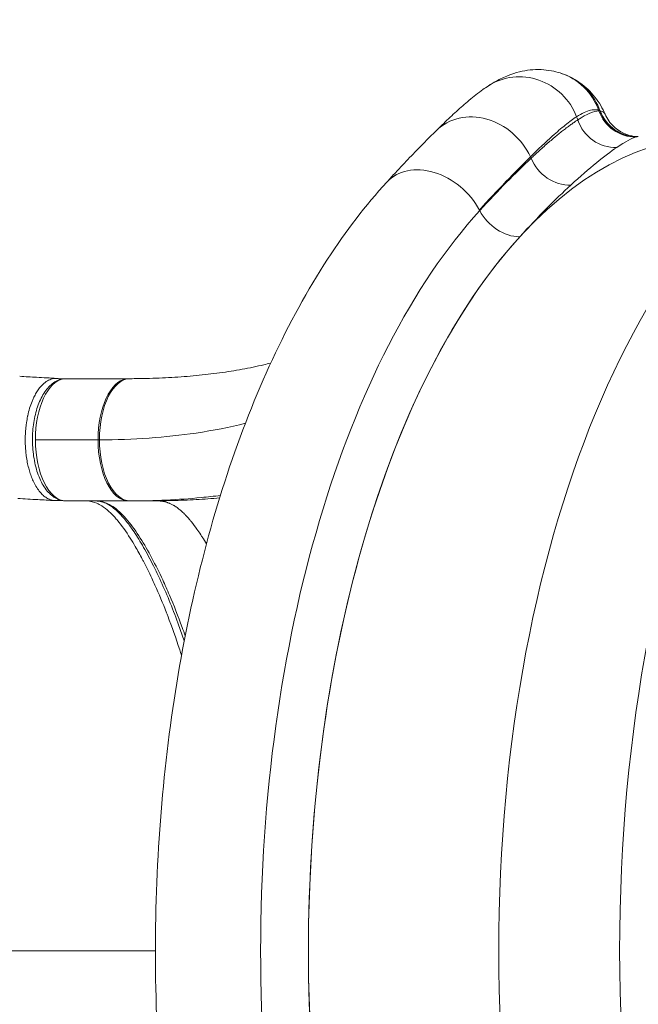
# Model space of a CAD drawing. Units: millimetres. Extents: x 2706 to 11387, y 1435 to 10109.
# Drawn here: x 6132 to 6448, y 6924 to 7428 of the extents above; entities that cross this region are included whole.
import ezdxf

# ---------------------------------------------------------------- set-up
doc = ezdxf.new("R2010")
doc.units = ezdxf.units.MM
doc.styles.get("Standard").update_dxf_attribs({"font": 'arial.ttf'})
doc.dimstyles.new('ISO-25', dxfattribs={"dimtxt": 2.5, "dimasz": 2.5, "dimexe": 1.25, "dimexo": 0.625, "dimtad": 1, "dimtxsty": 'Standard', "dimcen": 2.5, "dimadec": 0, "dimazin": 0, "dimtfac": 1, "dimtmove": 0, "dimatfit": 3, "dimfxl": 1, "dimarcsym": 0})

# ---------------------------------------------------------------- blocks, each defined once
blk = doc.blocks.new('*D12')
at = {"color": 0, "lineweight": -2, "transparency": 16777216}
for p, q in [((3089.78, 9775.17), (3089.78, 9826.42)), ((3189.78, 9825.17), (11286.74, 9825.17)), ((11386.74, 9775.17), (11386.74, 9826.42))]:
    blk.add_line(p, q, dxfattribs=at)
at = {"color": 0, "transparency": 16777216}
for points in [[(3189.78, 9841.84), (3189.78, 9808.5), (3089.78, 9825.17)], [(11286.74, 9841.84), (11286.74, 9808.5), (11386.74, 9825.17)]]:
    blk.add_solid(points, dxfattribs=at)
at = {"layer": 'Defpoints', "color": 0, "transparency": 16777216}
for p in [(11386.74, 9825.17), (3089.78, 6952.5), (11386.74, 6951.6)]:
    blk.add_point(p, dxfattribs=at)
at = {"color": 0, "transparency": 16777216, "insert": (7238.26, 9977.35), "char_height": 200, "attachment_point": 5}
blk.add_mtext('830', dxfattribs=at)
blk = doc.blocks.new('*D13')
at = {"color": 0, "lineweight": -2, "transparency": 16777216}
for p, q in [((3038.93, 9731.56), (2987.68, 9731.56)), ((2988.93, 9631.56), (2988.93, 1535.13)), ((3038.93, 1435.13), (2987.68, 1435.13))]:
    blk.add_line(p, q, dxfattribs=at)
at = {"color": 0, "transparency": 16777216}
for points in [[(2972.26, 9631.56), (3005.59, 9631.56), (2988.93, 9731.56)], [(2972.26, 1535.13), (3005.59, 1535.13), (2988.93, 1435.13)]]:
    blk.add_solid(points, dxfattribs=at)
at = {"layer": 'Defpoints', "color": 0, "transparency": 16777216}
for p in [(8852.55, 9731.56), (2988.93, 1435.13), (8654.3, 1435.13)]:
    blk.add_point(p, dxfattribs=at)
at = {"color": 0, "transparency": 16777216, "insert": (2836.74, 5583.35), "char_height": 200, "attachment_point": 5, "rotation": 90}
blk.add_mtext('830', dxfattribs=at)

msp = doc.modelspace()

# ---------------------------------------------------------------- linework, layer by layer
at = {"color": 0, "linetype": 'Continuous', "lineweight": 0}
for p, q in [((6319.323, 7344.501), (6319.322, 7344.5)), ((6366.742, 7330.263), (6366.744, 7330.265)), ((6186.165, 7243.952), (6154.122, 7243.952)), ((6186.567, 7244.034), (6157.122, 7244.034)), ((6186.226, 7243.956), (6186.165, 7243.952)), ((6171.665, 7212.784), (6139.622, 7212.783)), ((6187.152, 7181.534), (6155.248, 7181.534)), ((6196.888, 7181.534), (6187.759, 7181.534))]:
    msp.add_line(p, q, dxfattribs=at)
at = {"color": 0, "linetype": 'Continuous', "lineweight": 0, "extrusion": (0, 0, -1)}
for centre, major_axis, ratio, start_param, end_param in [((6398.614, 7370.543), (9.421, 29.795), 0.9880921, 0.0004033, 0.9172674), ((6388.342, 7367.522), (-16.992, 26.225), 0.9582162, 0.0004471, 1.7817788), ((6399.243, 7370.3), (13.117, 28.363), 0.98834, -0.0007773, 0.7918319), ((6675.169, 6951.54), (0.005, -442.201), 0.5, -0.3933795, 3.1415927), ((6319.488, 7157.383), (109.026, 223.567), 0.1522381, -0.0226224, -0.0031399), ((6398.614, 7370.543), (-9.421, -29.795), 0.9880921, -2.2243253, -2.2131413), ((6446.53, 7387.593), (4.426, -19.504), 0.992275, 0.2097819, 1.4529809), ((6317.62, 7157.342), (110.93, 223.59), 0.1522101, -0.0041684, 0.0022911), ((6399.243, 7370.3), (-13.117, -28.363), 0.98834, -2.3497608, -2.3468285), ((6447.122, 7387.708), (3.148, -19.751), 0.9938593, 0.149452, 1.3812795), ((6447.305, 7387.735), (2.656, -19.823), 0.9943409, 0.126165, 1.3540307), ((6366.655, 7348.678), (-21.94, 22.251), 0.8608272, -0.0000074, 1.9703448), ((6592.161, 6951.539), (0.005, -431.102), 0.5, 0.1444514, 2.9971412), ((6388.342, 7367.522), (16.992, -26.225), 0.9582162, -1.3598138, -1.3055578), ((6435.419, 7382.017), (-10.904, 16.766), 0.9581782, -2.6288698, -1.3039278), ((6204.602, 7173.558), (244.246, 193.935), 0.0437058, -0.0827381, -0.0774593), ((6366.655, 7348.678), (21.94, -22.251), 0.8608272, -1.1712479, -1.1456209), ((6410.114, 7361.843), (-13.466, 14.788), 0.8652094, -2.5145674, -1.1799005), ((6342.404, 7323.435), (-23.082, 21.065), 0.759509, 0, 2.0130732), ((6342.405, 7323.436), (-23.082, 21.065), 0.7595149, -0.0000016, 2.013071), ((6342.404, 7323.435), (23.082, -21.065), 0.759509, -1.1285195, -1.11697), ((6342.405, 7323.436), (23.082, -21.065), 0.7595149, -1.1285217, -1.1169722), ((6382.582, 7334.13), (-14.773, 13.482), 0.759509, -2.4475138, -1.11697), ((6487.392, 6951.538), (-0.005, 416.25), 0.5, -2.6403985, -0.5011983), ((6155.247, 7212.784), (0, 31.249), 0.5, -1.5708047, -0.0720166), ((6157.125, 7024.034), (-0.003, 220), 0.5, -0.0272738, 0), ((6187.29, 7212.784), (0, 31.249), 0.5, -1.5708047, -0.0720166), ((6188.05, 7212.785), (-0.053, 31.249), 0.501762, -1.5699504, -0.0002659), ((6187.292, 7212.415), (0, 31.612), 0.5, -0.0675155, -0.0000204), ((6151.927, 7024.034), (-0.001, 212.503), 0.5000009, 0.2226921, 0.2227024), ((6169.969, 7214.037), (0, -15.1), 0.5, -2.6578219, -2.6576453), ((6155.247, 7212.784), (0, -31.25), 0.5, 0, 1.5707963), ((6054.687, 7409.88), (-281.921, 118.75), 0.557977, -2.2201057, -2.2174435), ((6188.05, 7212.785), (0.058, -31.25), 0.5017612, 0.0009216, 1.571719), ((6169.969, 7214.037), (0, -15.1), 0.5, -0.4999719, -0.4998841), ((6151.951, 7024.058), (70.452, 159.002), 0.0000005, 0.0000004, 0.000003)]:
    msp.add_ellipse(centre, major_axis=major_axis, ratio=ratio, start_param=start_param, end_param=end_param, dxfattribs=at)
at = {"color": 0, "linetype": 'Continuous', "lineweight": 0}
for centre, major_axis, ratio, start_param, end_param in [((6664.413, 6951.54), (-0.005, 451.904), 0.5, 0.1444514, 2.9971412), ((6237.195, 7159.616), (193.234, 220.516), 0.0977301, 0.0648115, 0.0703185), ((6487.406, 6951.538), (-0.005, 416.25), 0.5, 0, 3.1415927), ((6470.569, 6951.538), (0.005, -431.491), 0.5, -2.6403942, -0.5011964), ((6152.521, 7240.991), (0.103, 2.998), 0.8658969, -0.2779648, 0.0036697), ((6186.57, 7024.034), (-0.003, 220), 0.5, 0, 0.0112629), ((6163.187, 7024.034), (-0.002, 212.5), 0.5, -0.1292259, -0.1291948), ((6154.526, 7024.037), (-0.003, 215.5), 0.5, -0.2093081, -0.2092795), ((6157.125, 7024.034), (-0.003, 212.5), 0.4999999, -0.1797347, -0.1797069), ((6169.969, 7214.037), (0, 16.4), 0.5, -0.4858342, -0.4856675), ((6169.969, 7214.037), (0, 16.5), 0.5, -0.4861013, -0.4859369), ((6145.866, 7024.038), (-0.002, 212.499), 0.5000001, -0.2673443, -0.2673317), ((6187.29, 7212.784), (0, -31.25), 0.5, -1.5707963, -0.0044311), ((6169.969, 7214.037), (0, 16.4), 0.5, -2.6481792, -2.648128), ((6169.969, 7214.037), (0, 16.5), 0.5000005, -2.6484975, -2.6484485), ((6046.421, 7398.023), (331.67, -127.426), 0.5276746, -0.9392065, -0.9388368), ((6145.859, 7024.027), (70.75, 158.557), 0.0000004, -0.0000003, 0.0000017)]:
    msp.add_ellipse(centre, major_axis=major_axis, ratio=ratio, start_param=start_param, end_param=end_param, dxfattribs=at)
for points, knots in [([(6371.356, 7393.754), (6372.629, 7394.579), (6373.95, 7395.38), (6377.235, 7397.193), (6379.269, 7398.187), (6383.288, 7399.769), (6385.194, 7400.399), (6388.972, 7401.328), (6390.8, 7401.661), (6394.495, 7402.048), (6396.388, 7402.118), (6400.068, 7401.964), (6401.854, 7401.767), (6405.117, 7401.162), (6406.6, 7400.793), (6408.047, 7400.335)], [0, 0, 0, 0, 10.002055, 10.002055, 23.3858122, 23.3858122, 33.8763058, 33.8763058, 42.7925286, 42.7925286, 51.2536363, 51.2536363, 58.9366111, 58.9366111, 65.4024743, 65.4024743, 65.4024743, 65.4024743]), ([(6412.328, 7398.679), (6413.959, 7397.925), (6415.547, 7397.044), (6418.568, 7395.064), (6420.004, 7393.961), (6422.653, 7391.608), (6423.87, 7390.356), (6426.133, 7387.688), (6427.17, 7386.271), (6429.033, 7383.347), (6429.855, 7381.837), (6430.726, 7379.986), (6430.884, 7379.635), (6431.037, 7379.285)], [0, 0, 0, 0, 7.4059561, 7.4059561, 14.8716748, 14.8716748, 22.3419649, 22.3419649, 30.0406428, 30.0406428, 37.9697435, 37.9697435, 39.8259511, 39.8259511, 39.8259511, 39.8259511]), ([(6344.713, 7370.928), (6345.98, 7372.177), (6347.229, 7373.396), (6350.686, 7376.724), (6352.856, 7378.763), (6357.146, 7382.666), (6359.268, 7384.53), (6363.741, 7388.259), (6366.084, 7390.1), (6369.464, 7392.497), (6370.398, 7393.134), (6371.36, 7393.757)], [0, 0, 0, 0, 10.0007592, 10.0007592, 28.038866, 28.038866, 46.3797067, 46.3797067, 66.6115051, 66.6115051, 74.1385007, 74.1385007, 74.1385007, 74.1385007]), ([(6416.473, 7377.952), (6419.171, 7379.7), (6422.128, 7381.128), (6425.603, 7381.667), (6426.911, 7381.522), (6427.716, 7381.268)], [6.4881514, 6.4881514, 6.4881514, 6.4881514, 9.2620115, 9.9554766, 11.3424066, 11.3424066, 11.3424066, 11.3424066]), ([(6392.836, 7357.422), (6396.798, 7361.329), (6403.049, 7367.277), (6410.773, 7373.908), (6414.67, 7376.783), (6416.473, 7377.952)], [0, 0, 0, 0, 2.7806363, 4.6343938, 6.4881514, 6.4881514, 6.4881514, 6.4881514]), ([(6417.047, 7376.361), (6416.554, 7376.041), (6416.049, 7375.703), (6415.531, 7375.35), (6415.012, 7374.994), (6414.48, 7374.622), (6413.937, 7374.233), (6413.392, 7373.844), (6412.836, 7373.438), (6412.268, 7373.015), (6411.916, 7372.754), (6411.56, 7372.485), (6411.199, 7372.211), (6410.572, 7371.734), (6409.932, 7371.239), (6409.279, 7370.725), (6408.617, 7370.204), (6407.942, 7369.664), (6407.254, 7369.105), (6406.555, 7368.537), (6405.842, 7367.95), (6405.117, 7367.343), (6404.917, 7367.176), (6404.715, 7367.007), (6404.513, 7366.837), (6403.767, 7366.21), (6403.008, 7365.562), (6402.235, 7364.895), (6401.455, 7364.222), (6400.662, 7363.529), (6399.856, 7362.816), (6399.049, 7362.102), (6398.228, 7361.368), (6397.395, 7360.614), (6396.566, 7359.863), (6395.724, 7359.093), (6394.869, 7358.303), (6394.303, 7357.779), (6393.731, 7357.247), (6393.154, 7356.706)], [-8.1756495, -8.1756495, -8.1756495, -8.1756495, -7.5257167, -7.5257167, -7.5257167, -6.8734882, -6.8734882, -6.8734882, -6.2200257, -6.2200257, -6.2200257, -5.8149237, -5.8149237, -5.8149237, -5.1105375, -5.1105375, -5.1105375, -4.3963549, -4.3963549, -4.3963549, -3.6702218, -3.6702218, -3.6702218, -3.4699074, -3.4699074, -3.4699074, -2.7308197, -2.7308197, -2.7308197, -1.9847328, -1.9847328, -1.9847328, -1.237571, -1.237571, -1.237571, -0.4934385, -0.4934385, -0.4934385, 0, 0, 0, 0]), ([(6431.06, 7379.233), (6431.567, 7378.066), (6432.205, 7376.925), (6433.68, 7374.816), (6434.516, 7373.847), (6436.336, 7372.108), (6437.327, 7371.339), (6439.288, 7370.083), (6440.263, 7369.585), (6442.189, 7368.782), (6443.136, 7368.486), (6444.879, 7368.066), (6445.677, 7367.942), (6446.982, 7367.81), (6447.516, 7367.788), (6447.981, 7367.787)], [0, 0, 0, 0, 4.869871, 4.869871, 9.735012, 9.735012, 14.6763229, 14.6763229, 19.4970934, 19.4970934, 24.4517611, 24.4517611, 29.4593471, 29.4593471, 33.8123162, 33.8123162, 33.8123162, 33.8123162]), ([(6319.477, 7344.667), (6320.921, 7346.249), (6322.351, 7347.801), (6326.246, 7351.993), (6328.678, 7354.572), (6333.411, 7359.517), (6335.713, 7361.887), (6340.276, 7366.519), (6342.533, 7368.776), (6344.715, 7370.928)], [0.3516129, 0.3516129, 0.3516129, 0.3516129, 10.000972, 10.000972, 26.9242275, 26.9242275, 43.7038463, 43.7038463, 61.1095318, 61.1095318, 61.1095318, 61.1095318]), ([(6319.331, 6558.572), (6296.169, 6583.951), (6276.077, 6615.843), (6242.23, 6689.973), (6228.613, 6732.401), (6209.248, 6822.698), (6203.42, 6870.478), (6199.823, 6966.887), (6202.009, 7015.489), (6214.177, 7109.114), (6224.167, 7154.111), (6251.37, 7236.466), (6268.626, 7273.74), (6298.49, 7319.538), (6308.572, 7332.721), (6319.322, 7344.5)], [0.5012025, 0.5012025, 0.5012025, 0.5012025, 0.8307712, 0.8307712, 1.165629, 1.165629, 1.4963348, 1.4963348, 1.8251215, 1.8251215, 2.1546156, 2.1546156, 2.4874369, 2.4874369, 2.6403902, 2.6403902, 2.6403902, 2.6403902]), ([(6187.992, 7244.033), (6190.82, 7244.038), (6193.624, 7244.071), (6200.797, 7244.235), (6205.129, 7244.409), (6213.627, 7244.904), (6217.797, 7245.225), (6225.962, 7246.013), (6229.96, 7246.48), (6237.792, 7247.559), (6241.628, 7248.171), (6249.141, 7249.54), (6252.822, 7250.298), (6257.611, 7251.402), (6258.8, 7251.686), (6259.979, 7251.977)], [0, 0, 0, 0, 10.0012729, 10.0012729, 25.8279744, 25.8279744, 41.5769552, 41.5769552, 57.2597458, 57.2597458, 72.9324831, 72.9324831, 88.6746759, 88.6746759, 93.9270909, 93.9270909, 93.9270909, 93.9270909]), ([(6131.586, 7245.244), (6134.466, 7245.078), (6137.348, 7244.912), (6143.628, 7244.554), (6147.027, 7244.361), (6150.425, 7244.171)], [0, 0, 0, 0, 10.0000007, 10.0000007, 21.7956349, 21.7956349, 21.7956349, 21.7956349]), ([(6149.495, 7181.701), (6148.885, 7181.735), (6148.277, 7181.842), (6147.037, 7182.205), (6146.407, 7182.47), (6145.177, 7183.147), (6144.576, 7183.557), (6143.89, 7184.122), (6143.789, 7184.207), (6143.445, 7184.508), (6143.204, 7184.733), (6142.336, 7185.602), (6141.728, 7186.32), (6140.558, 7187.926), (6139.996, 7188.815), (6139.22, 7190.229), (6138.98, 7190.697), (6138.365, 7191.973), (6138.004, 7192.807), (6137.608, 7193.829), (6137.55, 7193.981), (6137.164, 7195.015), (6136.86, 7195.932), (6136.302, 7197.826), (6136.048, 7198.802), (6135.707, 7200.304), (6135.599, 7200.812), (6135.294, 7202.366), (6135.118, 7203.429), (6134.847, 7205.414), (6134.744, 7206.331), (6134.565, 7208.358), (6134.498, 7209.472), (6134.432, 7211.461), (6134.421, 7212.334), (6134.438, 7214.329), (6134.477, 7215.451), (6134.616, 7217.686), (6134.716, 7218.798), (6134.912, 7220.459), (6134.986, 7221.018), (6135.228, 7222.656), (6135.418, 7223.723), (6135.656, 7224.861), (6135.676, 7224.954), (6135.98, 7226.369), (6136.309, 7227.652), (6137.048, 7230.105), (6137.456, 7231.277), (6138.134, 7232.965), (6138.376, 7233.526), (6138.786, 7234.412), (6138.949, 7234.747), (6139.52, 7235.872), (6139.945, 7236.625), (6140.837, 7238.039), (6141.303, 7238.7), (6142.263, 7239.912), (6142.756, 7240.464), (6143.562, 7241.255), (6143.865, 7241.53), (6144.311, 7241.899), (6144.45, 7242.01), (6145.356, 7242.7), (6146.145, 7243.162), (6147.777, 7243.848), (6148.62, 7244.062), (6149.68, 7244.16), (6149.895, 7244.171), (6150.282, 7244.175), (6150.454, 7244.171), (6150.627, 7244.162)], [-9.5046769, -9.5046769, -9.5046769, -9.5046769, -9.1735368, -9.1735368, -8.8243574, -8.8243574, -8.4799795, -8.4799795, -8.4205559, -8.4205559, -8.2757064, -8.2757064, -7.8921609, -7.8921609, -7.5031908, -7.5031908, -7.3204549, -7.3204549, -7.0205639, -7.0205639, -6.9685513, -6.9685513, -6.6693285, -6.6693285, -6.3705012, -6.3705012, -6.2204991, -6.2204991, -5.916442, -5.916442, -5.6614405, -5.6614405, -5.3573627, -5.3573627, -5.1206681, -5.1206681, -4.8162404, -4.8162404, -4.5106773, -4.5106773, -4.3543377, -4.3543377, -4.0483997, -4.0483997, -4.0208351, -4.0208351, -3.6321113, -3.6321113, -3.2471558, -3.2471558, -3.0471678, -3.0471678, -2.9208748, -2.9208748, -2.6143745, -2.6143745, -2.3059781, -2.3059781, -2.0008984, -2.0008984, -1.8207683, -1.8207683, -1.7399991, -1.7399991, -1.2960062, -1.2960062, -0.8370018, -0.8370018, -0.7205815, -0.7205815, -0.6270532, -0.6270532, -0.6270532, -0.6270532]), ([(6138.122, 7212.783), (6138.122, 7215.756), (6138.346, 7218.728), (6139.229, 7224.438), (6139.887, 7227.176), (6141.606, 7232.209), (6142.667, 7234.505), (6145.172, 7238.487), (6146.617, 7240.179), (6149.924, 7242.758), (6151.81, 7243.641), (6153.802, 7243.929)], [1.5707875, 1.5707875, 1.5707875, 1.5707875, 1.8705419, 1.8705419, 2.1702963, 2.1702963, 2.4700507, 2.4700507, 2.7698051, 2.7698051, 3.0695595, 3.0695595, 3.0695595, 3.0695595]), ([(6151.933, 7244), (6152.009, 7243.986), (6152.085, 7243.967), (6152.159, 7243.945), (6152.243, 7243.92), (6152.326, 7243.89), (6152.408, 7243.856), (6152.477, 7243.826), (6152.546, 7243.793), (6152.614, 7243.756), (6152.642, 7243.74), (6152.67, 7243.724), (6152.698, 7243.708)], [-0.423984293, -0.423984293, -0.423984293, -0.423984293, -0.396931847, -0.396931847, -0.396931847, -0.366471852, -0.366471852, -0.366471852, -0.3402652, -0.3402652, -0.3402652, -0.329256595, -0.329256595, -0.329256595, -0.329256595]), ([(6152.602, 7243.99), (6152.602, 7243.99), (6152.602, 7243.99), (6152.603, 7243.99), (6152.604, 7243.99), (6152.607, 7243.99), (6152.61, 7243.99), (6152.62, 7243.99), (6152.629, 7243.99), (6152.663, 7243.989), (6152.691, 7243.989), (6152.801, 7243.987), (6152.886, 7243.985), (6153.224, 7243.979), (6153.479, 7243.972), (6153.845, 7243.96), (6153.958, 7243.957), (6154.07, 7243.952)], [0.0428266, 0.0428266, 0.0428266, 0.0428266, 0.0479327, 0.0479327, 0.0596168, 0.0596168, 0.0809568, 0.0809568, 0.1355271, 0.1355271, 0.299099, 0.299099, 0.7897493, 0.7897493, 2.2615985, 2.2615985, 2.9097429, 2.9097429, 2.9097429, 2.9097429]), ([(6153.802, 7243.929), (6153.862, 7243.938), (6153.923, 7243.944), (6154.03, 7243.95), (6154.076, 7243.952), (6154.122, 7243.952)], [0.434708076, 0.434708076, 0.434708076, 0.434708076, 0.45595259, 0.45595259, 0.472002025, 0.472002025, 0.472002025, 0.472002025]), ([(6154, 7243.949), (6154.208, 7243.96), (6154.416, 7243.97), (6154.832, 7243.988), (6155.04, 7243.996), (6155.457, 7244.01), (6155.665, 7244.016), (6156.081, 7244.025), (6156.289, 7244.028), (6156.706, 7244.033), (6156.914, 7244.034), (6157.122, 7244.034)], [3.11431922, 3.11431922, 3.11431922, 3.11431922, 3.119773906, 3.119773906, 3.125228593, 3.125228593, 3.13068328, 3.13068328, 3.136137967, 3.136137967, 3.141592654, 3.141592654, 3.141592654, 3.141592654]), ([(6185.328, 7244.02), (6185.328, 7244.02), (6185.328, 7244.02), (6185.328, 7244.02), (6185.331, 7244.02), (6185.348, 7244.019), (6185.359, 7244.019), (6185.399, 7244.019), (6185.437, 7244.019), (6185.49, 7244.018), (6185.495, 7244.018), (6185.499, 7244.018)], [-0.000146603, -0.000146603, -0.000146603, -0.000146603, 0, 0, 0.00553795, 0.00553795, 0.010140553, 0.010140553, 0.019621191, 0.019621191, 0.02049463, 0.02049463, 0.02049463, 0.02049463]), ([(6185.526, 7244.018), (6185.505, 7244.019), (6185.426, 7244.02), (6185.355, 7244.02), (6185.328, 7244.02)], [-0.039880124, -0.039880124, -0.039880124, -0.039880124, -0.02824742, 0.002263963, 0.002263963, 0.002263963, 0.002263963]), ([(6185.502, 7244.018), (6185.837, 7244.018), (6186.166, 7244.018), (6186.494, 7244.017), (6186.595, 7244.017), (6186.695, 7244.017), (6186.795, 7244.017)], [0.66644146, 0.66644146, 0.66644146, 0.66644146, 0.83707218, 0.83707218, 0.83707218, 0.88923078, 0.88923078, 0.88923078, 0.88923078]), ([(6172.37, 7212.785), (6189.734, 7212.814), (6206.221, 7213.939), (6230.558, 7217.546), (6238.971, 7219.212), (6247.03, 7221.236)], [-49.6845045, -49.6845045, -49.6845045, -49.6845045, -43.5508851, -43.5508851, -40.0948516, -40.0948516, -40.0948516, -40.0948516]), ([(6155.248, 7181.534), (6153.558, 7181.534), (6151.881, 7181.972), (6148.624, 7183.648), (6147.078, 7184.967), (6144.221, 7188.373), (6142.94, 7190.532), (6140.804, 7195.41), (6139.952, 7198.132), (6138.712, 7203.917), (6138.325, 7206.981), (6138.143, 7210.982), (6138.123, 7211.883), (6138.122, 7212.783)], [0, 0, 0, 0, 0.2518582, 0.2518582, 0.5375083, 0.5375083, 0.8516676, 0.8516676, 1.1658269, 1.1658269, 1.4799861, 1.4799861, 1.5707963, 1.5707963, 1.5707963, 1.5707963]), ([(6188.094, 7181.535), (6194.307, 7181.546), (6206.608, 7181.834), (6221.932, 7182.923), (6231.033, 7183.934), (6234.262, 7184.343)], [-53.0190065, -53.0190065, -53.0190065, -53.0190065, -50.9797285, -48.9404506, -47.8004329, -47.8004329, -47.8004329, -47.8004329]), ([(6149.486, 7181.702), (6146.604, 7181.863), (6143.722, 7182.025), (6137.429, 7182.382), (6134.02, 7182.577), (6130.608, 7182.773)], [0.0110975, 0.0110975, 0.0110975, 0.0110975, 10.0000005, 10.0000005, 21.8211242, 21.8211242, 21.8211242, 21.8211242]), ([(6214.363, 7102.527), (6214.059, 7103.493), (6213.753, 7104.454), (6213.443, 7105.412), (6211.524, 7111.335), (6209.478, 7117.104), (6207.321, 7122.71), (6207.106, 7123.27), (6206.889, 7123.828), (6206.671, 7124.384), (6204.782, 7129.217), (6202.81, 7133.921), (6200.763, 7138.466), (6200.214, 7139.686), (6199.659, 7140.893), (6199.099, 7142.088), (6197.776, 7144.913), (6196.423, 7147.668), (6195.03, 7150.356), (6194.783, 7150.832), (6194.535, 7151.307), (6194.286, 7151.779), (6193.129, 7153.969), (6191.946, 7156.111), (6190.735, 7158.188), (6189.879, 7159.657), (6189.009, 7161.093), (6188.127, 7162.487), (6185.977, 7165.882), (6183.745, 7169.043), (6181.432, 7171.794), (6180.886, 7172.443), (6180.335, 7173.07), (6179.778, 7173.672), (6178.673, 7174.865), (6177.548, 7175.957), (6176.396, 7176.923), (6175.146, 7177.971), (6173.862, 7178.87), (6172.558, 7179.576), (6172.054, 7179.849), (6171.546, 7180.093), (6171.034, 7180.309), (6169.418, 7180.99), (6167.771, 7181.37), (6166.1, 7181.533), (6166.099, 7181.534), (6166.097, 7181.534), (6166.095, 7181.534)], [-18.277311, -18.277311, -18.277311, -18.277311, -17.9324973, -17.9324973, -17.9324973, -15.799783, -15.799783, -15.799783, -15.5867488, -15.5867488, -15.5867488, -13.7371097, -13.7371097, -13.7371097, -13.2410003, -13.2410003, -13.2410003, -12.068126, -12.068126, -12.068126, -11.8601058, -11.8601058, -11.8601058, -10.8952517, -10.8952517, -10.8952517, -10.2124916, -10.2124916, -10.2124916, -8.5495032, -8.5495032, -8.5495032, -8.156604, -8.156604, -8.156604, -7.3766289, -7.3766289, -7.3766289, -6.531036, -6.531036, -6.531036, -6.2037546, -6.2037546, -6.2037546, -5.169464, -5.169464, -5.169464, -5.1684234, -5.1684234, -5.1684234, -5.1684234]), ([(6215.764, 7109.997), (6214.885, 7112.605), (6213.981, 7115.181), (6211.632, 7121.636), (6210.155, 7125.473), (6207.076, 7133.042), (6205.47, 7136.775), (6202.184, 7143.977), (6200.506, 7147.455), (6197.135, 7153.988), (6195.448, 7157.06), (6192.132, 7162.639), (6190.512, 7165.18), (6187.397, 7169.6), (6185.909, 7171.525), (6183.107, 7174.72), (6181.796, 7176.052), (6179.371, 7178.137), (6178.262, 7178.932), (6176.162, 7180.131), (6175.158, 7180.583), (6173.231, 7181.21), (6172.274, 7181.381), (6170.911, 7181.499), (6170.584, 7181.519), (6170.253, 7181.534)], [85.131632, 85.131632, 85.131632, 85.131632, 94.5860645, 94.5860645, 109.1361792, 109.1361792, 123.9410167, 123.9410167, 138.4900737, 138.4900737, 152.2516223, 152.2516223, 164.7133496, 164.7133496, 175.5481081, 175.5481081, 184.7000478, 184.7000478, 192.4895894, 192.4895894, 199.3970094, 199.3970094, 206.3771442, 206.3771442, 208.5101631, 208.5101631, 208.5101631, 208.5101631]), ([(6216.254, 7112.515), (6215.744, 7113.979), (6213.193, 7121.143), (6209.379, 7130.82), (6204.173, 7142.52), (6199.27, 7152.454), (6193.342, 7162.776), (6188.089, 7170.248), (6183.602, 7175.206), (6180.079, 7178.267), (6177.035, 7180), (6174.559, 7180.933), (6172.549, 7181.382), (6171.107, 7181.499), (6170.293, 7181.534)], [-13.2116137, -13.2116137, -13.2116137, -13.2116137, -12.6742674, -10.564274, -9.5092773, -7.9267822, -6.3442872, -4.7617921, -3.9705446, -3.1792971, -2.3880495, -1.9924258, -1.596802, -1.0975213, -1.0975213, -1.0975213, -1.0975213]), ([(6233.863, 7183.05), (6229.902, 7182.714), (6225.904, 7182.434), (6221.868, 7182.211), (6217.78, 7181.984), (6213.654, 7181.815), (6209.491, 7181.703), (6205.733, 7181.601), (6201.946, 7181.546), (6198.128, 7181.536), (6197.715, 7181.535), (6197.302, 7181.534), (6196.888, 7181.534)], [23.2769834, 23.2769834, 23.2769834, 23.2769834, 24.7195487, 24.7195487, 24.7195487, 26.180606, 26.180606, 26.180606, 27.4990495, 27.4990495, 27.4990495, 27.6416633, 27.6416633, 27.6416633, 27.6416633]), ([(6227.13, 7159.616), (6226.452, 7160.75), (6225.777, 7161.841), (6224.812, 7163.351), (6224.518, 7163.804), (6223.564, 7165.253), (6222.908, 7166.212), (6221.325, 7168.438), (6220.405, 7169.655), (6219.46, 7170.825), (6219.385, 7170.919), (6219.234, 7171.104), (6219.121, 7171.242), (6218.895, 7171.515), (6218.745, 7171.694), (6218.359, 7172.15), (6218.124, 7172.422), (6217.827, 7172.759), (6217.764, 7172.831), (6217.552, 7173.069), (6217.404, 7173.233), (6217.108, 7173.556), (6216.961, 7173.715), (6216.667, 7174.028), (6216.521, 7174.182), (6216.229, 7174.484), (6216.084, 7174.632), (6215.36, 7175.361), (6214.79, 7175.9), (6214.095, 7176.515), (6213.957, 7176.635), (6213.746, 7176.815), (6213.673, 7176.877), (6213.557, 7176.974), (6213.514, 7177.01), (6213.178, 7177.288), (6212.887, 7177.517), (6212.277, 7177.98), (6211.957, 7178.209), (6211.601, 7178.451), (6211.566, 7178.474), (6211.197, 7178.721), (6210.861, 7178.933), (6210.444, 7179.179), (6210.365, 7179.225), (6210.233, 7179.301), (6210.18, 7179.33), (6209.877, 7179.501), (6209.625, 7179.635), (6209.169, 7179.865), (6208.966, 7179.964), (6208.562, 7180.15), (6208.362, 7180.238), (6207.967, 7180.404), (6207.772, 7180.482), (6207.507, 7180.581), (6207.435, 7180.608), (6207.245, 7180.676), (6207.126, 7180.717), (6206.82, 7180.819), (6206.634, 7180.877), (6206.264, 7180.984), (6206.079, 7181.033), (6205.674, 7181.132), (6205.454, 7181.18), (6205.087, 7181.25), (6204.945, 7181.276), (6204.781, 7181.302), (6204.764, 7181.305), (6204.344, 7181.372), (6203.914, 7181.424), (6203.12, 7181.491), (6202.788, 7181.513), (6202.224, 7181.538), (6202.012, 7181.546), (6201.447, 7181.562), (6201.08, 7181.568), (6200.308, 7181.573), (6199.906, 7181.572), (6199.101, 7181.567), (6198.706, 7181.563), (6197.899, 7181.552), (6197.491, 7181.545), (6197.027, 7181.537), (6196.993, 7181.536), (6196.958, 7181.536), (6196.957, 7181.535), (6196.934, 7181.535), (6196.911, 7181.535), (6196.888, 7181.534)], [0.61798744, 0.61798744, 0.61798744, 0.61798744, 0.64285585, 0.64285585, 0.65381765, 0.65381765, 0.67856896, 0.67856896, 0.71428297, 0.71428297, 0.71577106, 0.71725914, 0.72023531, 0.72023531, 0.72618763, 0.72618763, 0.7355519, 0.7355519, 0.73809221, 0.73809221, 0.74404464, 0.74404464, 0.74999723, 0.74999723, 0.75594991, 0.75594991, 0.7619026, 0.7619026, 0.78571187, 0.78571187, 0.79166475, 0.79166475, 0.7948443, 0.7948443, 0.7967062, 0.7967062, 0.80952338, 0.80952338, 0.82385423, 0.82385423, 0.82540961, 0.82540961, 0.84029543, 0.84029543, 0.84379519, 0.84379519, 0.84610058, 0.84610058, 0.85714967, 0.85714967, 0.86607387, 0.86607387, 0.87499957, 0.87499957, 0.88392681, 0.88392681, 0.88726797, 0.88726797, 0.89285447, 0.89285447, 0.90177946, 0.90177946, 0.91070388, 0.91070388, 0.92125746, 0.92125746, 0.92778075, 0.92778075, 0.92856116, 0.92856116, 0.9464203, 0.9464203, 0.95785697, 0.95785697, 0.96427943, 0.96427943, 0.97417964, 0.97417964, 0.98362134, 0.98362134, 0.99181067, 0.99181067, 0.99940908, 0.99940908, 1, 1, 1.00001711, 1.00001711, 1.00041259, 1.00041259, 1.00041259, 1.00041259]), ([(6201.007, 6951.538), (6199.714, 6951.538), (6198.422, 6951.538), (6167.781, 6951.537), (6107.605, 6951.537), (6044.927, 6951.536), (5949.394, 6951.535), (5883.677, 6951.534), (5800.243, 6951.533), (5766.741, 6951.533), (5699.35, 6951.532), (5648.518, 6951.531), (5576.409, 6951.53), (5499.969, 6951.529), (5423.529, 6951.529), (5382.548, 6951.528), (5359.788, 6951.528), (5317.027, 6951.527), (5257.027, 6951.527), (5197.027, 6951.526), (5157.027, 6951.525), (5137.027, 6951.525)], [0.02466186, 0.02466186, 0.02466186, 0.02466186, 0.02801469, 0.02801469, 0.10414785, 0.180281, 0.180281, 0.33254732, 0.33254732, 0.3706139, 0.40868047, 0.48481363, 0.48481363, 0.57067803, 0.65654242, 0.65654242, 0.66274435, 0.70767594, 0.75260753, 0.79753912, 0.84247071, 0.84247071, 0.84247071, 0.84247071])]:
    msp.add_open_spline(points, degree=3, knots=knots, dxfattribs=at)
for points in [[(6408.047, 7400.336), (6409.5, 7399.876), (6410.933, 7399.322), (6412.337, 7398.673)], [(6427.831, 7380.939), (6425.286, 7380.922), (6421.718, 7379.394), (6417.047, 7376.361)], [(6428.437, 7380.915), (6428.243, 7380.933), (6428.041, 7380.941), (6427.831, 7380.939)], [(6431.06, 7379.233), (6430.657, 7380.161), (6429.823, 7380.732), (6428.627, 7380.893)], [(6437.04, 7362.282), (6441.517, 7365.337), (6444.778, 7367.064), (6446.828, 7367.602)], [(6446.828, 7367.602), (6446.999, 7367.647), (6447.161, 7367.683), (6447.312, 7367.712)], [(6447.46, 7367.738), (6447.668, 7367.771), (6447.855, 7367.787), (6448.02, 7367.787)], [(6413.511, 7343.033), (6423.031, 7351.811), (6431.096, 7358.225), (6437.04, 7362.282)], [(6366.744, 7330.265), (6376.113, 7340.531), (6384.926, 7349.623), (6392.836, 7357.422)], [(6393.154, 7356.706), (6385.247, 7349.293), (6376.384, 7340.346), (6366.904, 7329.958)], [(6387.389, 7316.592), (6396.813, 7326.918), (6405.643, 7335.777), (6413.511, 7343.033)], [(6369.084, 7326.49), (6369.084, 7326.491), (6369.084, 7326.491), (6369.085, 7326.492)], [(6150.627, 7244.162), (6151.062, 7244.137), (6151.499, 7244.084), (6151.933, 7244.002)], [(6151.796, 7244.027), (6152.069, 7244.011), (6152.342, 7243.998), (6152.614, 7243.989)], [(6186.567, 7244.034), (6186.855, 7244.034), (6187.143, 7244.032), (6187.43, 7244.028)], [(6187.292, 7244.028), (6187.437, 7244.028), (6187.583, 7244.028), (6187.729, 7244.028)], [(6187.499, 7244.017), (6187.502, 7244.017), (6187.505, 7244.017), (6187.508, 7244.017)], [(6177.555, 7236.055), (6177.555, 7236.055), (6177.554, 7236.055), (6177.554, 7236.055)], [(6178.031, 7237.956), (6178.031, 7237.956), (6178.032, 7237.956), (6178.032, 7237.955)], [(6176.062, 7232.983), (6176.061, 7232.983), (6176.06, 7232.984), (6176.059, 7232.984)], [(6238.244, 7219.201), (6238.244, 7219.201), (6238.244, 7219.201), (6238.244, 7219.2)], [(6150.021, 7181.686), (6149.845, 7181.686), (6149.67, 7181.692), (6149.495, 7181.701)], [(6151.529, 7182.232), (6151.088, 7181.878), (6150.552, 7181.685), (6150.021, 7181.686)], [(6150.077, 7181.686), (6150.062, 7181.686), (6150.047, 7181.686), (6150.032, 7181.686)], [(6150.077, 7181.686), (6150.604, 7181.683), (6151.134, 7181.87), (6151.566, 7182.218)], [(6153.617, 7181.666), (6152.437, 7181.673), (6151.258, 7181.68), (6150.078, 7181.686)], [(6188.038, 7181.535), (6187.766, 7181.534), (6187.494, 7181.534), (6187.222, 7181.534)], [(6186.209, 7165.42), (6186.215, 7165.409), (6186.222, 7165.398), (6186.229, 7165.386)]]:
    msp.add_open_spline(points, degree=3, dxfattribs=at)

# ---------------------------------------------------------------- dimensions: what is measured, and where the dimension line sits
dim = msp.add_linear_dim(base=(11386.738, 9825.171), p1=(3089.778, 6952.498), p2=(11386.738, 6951.598), text='830', dimstyle='ISO-25', override={"dimtxt": 200, "dimasz": 100, "dimgap": 50, "dimtad": 3, "dimfxl": 50, "dimfxlon": 1})
dim.commit()
dim.dimension.update_dxf_attribs({"geometry": '*D12', "text_midpoint": (7238.258, 9977.354)})
dim = msp.add_linear_dim(base=(2988.926, 1435.133), p1=(8852.551, 9731.561), p2=(8654.3, 1435.133), angle=90, text='830', dimstyle='ISO-25', override={"dimtxt": 200, "dimasz": 100, "dimgap": 50, "dimtad": 3, "dimfxl": 50, "dimfxlon": 1})
dim.commit()
dim.dimension.update_dxf_attribs({"geometry": '*D13', "text_midpoint": (2836.743, 5583.347)})

doc.saveas('drawing.dxf')
